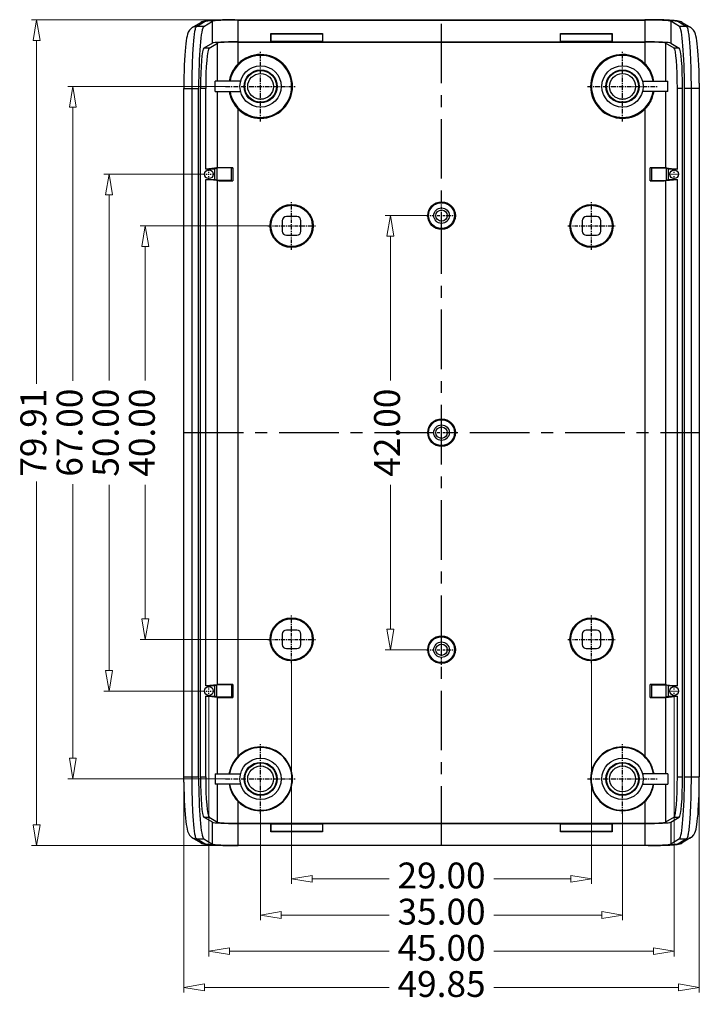
# Model space of a CAD drawing. Extents: x 2162 to 2434, y 31 to 217.
# Drawn here: x 2162 to 2228, y 112 to 207 of the extents above; entities that cross this region are included whole.
import ezdxf

# ---------------------------------------------------------------- set-up
doc = ezdxf.new("R2010")
doc.units = 0
doc.header["$LTSCALE"] = 30.734
doc.header["$MEASUREMENT"] = 0
doc.header["$PDMODE"] = 3
doc.header["$PDSIZE"] = 0.3125
doc.linetypes.add('CENTER', pattern=[0.6, 0.375, -0.075, 0.075, -0.075])
doc.layers.get('0').update_dxf_attribs({"linetype": 'CONTINUOUS'})
doc.layers.get('Defpoints').update_dxf_attribs({"linetype": 'CONTINUOUS'})
doc.layers.add('02___PRT_ALL_AXES', color=7, linetype='CONTINUOUS')
doc.layers.add('dim', color=3, linetype='CONTINUOUS', lineweight=9)
doc.styles.add('ROMAND', font='romand.shx', dxfattribs={"width": 0.9, "bigfont": 'gbcbig.shx'})
doc.dimstyles.new('YanXiu', dxfattribs={"dimtxt": 2.5, "dimasz": 2.2, "dimexe": 1, "dimexo": 0, "dimgap": 0.66, "dimtad": 0, "dimzin": 1, "dimdsep": 46, "dimtxsty": 'ROMAND', "dimblk": 'CLOSEDBLANK', "dimcen": 0, "dimclrd": 3, "dimclre": 3, "dimclrt": 7, "dimazin": 0, "dimtfac": 1, "dimtofl": 0, "dimtmove": 0, "dimatfit": 3, "dimldrblk": 'CLOSEDBLANK', "dimfxl": 1, "dimlwd": 5, "dimlwe": 5, "dimarcsym": 0})

# ---------------------------------------------------------------- blocks, each defined once
blk = doc.blocks.new('_ClosedBlank')
at = {"color": 0, "linetype": 'ByBlock', "lineweight": -2}
for p, q in [((-1, 0.167), (0, 0)), ((-1, 0.167), (-1, -0.167)), ((0, 0), (-1, -0.167))]:
    blk.add_line(p, q, dxfattribs=at)
blk = doc.blocks.new('*D34')
at = {"layer": 'Defpoints', "color": 0}
for p in [(2186.482, 186.903), (2174.62, 146.903), (2186.482, 146.903)]:
    blk.add_point(p, dxfattribs=at)
at = {"layer": 'dim', "color": 3, "lineweight": 5}
for p, q in [((2186.482, 186.903), (2174.12, 186.903)), ((2174.62, 184.903), (2174.62, 171.956)), ((2174.62, 148.903), (2174.62, 161.85)), ((2186.482, 146.903), (2174.12, 146.903))]:
    blk.add_line(p, q, dxfattribs=at)
at = {"layer": 'dim', "color": 3, "lineweight": 5, "xscale": 2, "yscale": 2, "zscale": 2}
for p, rotation in [((2174.62, 186.903), 90), ((2174.62, 146.903), 270)]:
    blk.add_blockref('_ClosedBlank', p, dxfattribs=dict(at, rotation=rotation))
at = {"layer": 'dim', "color": 7, "insert": (2174.62, 166.903), "char_height": 2.5, "attachment_point": 5, "rotation": 90, "style": 'ROMAND'}
blk.add_mtext('40.00', dxfattribs=at)
blk = doc.blocks.new('*D35')
at = {"layer": 'Defpoints', "color": 0}
for p in [(2180.31, 191.903), (2171.12, 141.903), (2180.31, 141.903)]:
    blk.add_point(p, dxfattribs=at)
at = {"layer": 'dim', "color": 3, "lineweight": 5}
for p, q in [((2180.31, 191.903), (2170.62, 191.903)), ((2171.12, 189.903), (2171.12, 171.956)), ((2171.12, 143.903), (2171.12, 161.85)), ((2180.31, 141.903), (2170.62, 141.903))]:
    blk.add_line(p, q, dxfattribs=at)
at = {"layer": 'dim', "color": 3, "lineweight": 5, "xscale": 2, "yscale": 2, "zscale": 2}
for p, rotation in [((2171.12, 191.903), 90), ((2171.12, 141.903), 270)]:
    blk.add_blockref('_ClosedBlank', p, dxfattribs=dict(at, rotation=rotation))
at = {"layer": 'dim', "color": 7, "insert": (2171.12, 166.903), "char_height": 2.5, "attachment_point": 5, "rotation": 90, "style": 'ROMAND'}
blk.add_mtext('50.00', dxfattribs=at)
blk = doc.blocks.new('*D36')
at = {"layer": 'Defpoints', "color": 0}
for p in [(2182.382, 200.403), (2167.62, 133.403), (2182.382, 133.403)]:
    blk.add_point(p, dxfattribs=at)
at = {"layer": 'dim', "color": 3, "lineweight": 5}
for p, q in [((2182.382, 200.403), (2167.12, 200.403)), ((2167.62, 198.403), (2167.62, 171.903)), ((2167.62, 135.403), (2167.62, 161.903)), ((2182.382, 133.403), (2167.12, 133.403))]:
    blk.add_line(p, q, dxfattribs=at)
at = {"layer": 'dim', "color": 3, "lineweight": 5, "xscale": 2, "yscale": 2, "zscale": 2}
for p, rotation in [((2167.62, 200.403), 90), ((2167.62, 133.403), 270)]:
    blk.add_blockref('_ClosedBlank', p, dxfattribs=dict(at, rotation=rotation))
at = {"layer": 'dim', "color": 7, "insert": (2167.62, 166.903), "char_height": 2.5, "attachment_point": 5, "rotation": 90, "style": 'ROMAND'}
blk.add_mtext('67.00', dxfattribs=at)
blk = doc.blocks.new('*D37')
at = {"layer": 'Defpoints', "color": 0}
for p in [(2201.807, 187.903), (2198.327, 145.903), (2201.807, 145.903)]:
    blk.add_point(p, dxfattribs=at)
at = {"layer": 'dim', "color": 3, "lineweight": 5}
for p, q in [((2201.807, 187.903), (2197.828, 187.903)), ((2198.327, 185.903), (2198.327, 171.956)), ((2198.327, 147.903), (2198.327, 161.85)), ((2201.807, 145.903), (2197.828, 145.903))]:
    blk.add_line(p, q, dxfattribs=at)
at = {"layer": 'dim', "color": 3, "lineweight": 5, "xscale": 2, "yscale": 2, "zscale": 2}
for p, rotation in [((2198.327, 187.903), 90), ((2198.327, 145.903), 270)]:
    blk.add_blockref('_ClosedBlank', p, dxfattribs=dict(at, rotation=rotation))
at = {"layer": 'dim', "color": 7, "insert": (2198.327, 166.903), "char_height": 2.5, "attachment_point": 5, "rotation": 90, "style": 'ROMAND'}
blk.add_mtext('42.00', dxfattribs=at)
blk = doc.blocks.new('*D38')
at = {"layer": 'Defpoints', "color": 0}
for p in [(2188.778, 144.607), (2217.778, 144.607), (2217.778, 123.731)]:
    blk.add_point(p, dxfattribs=at)
at = {"layer": 'dim', "color": 3, "lineweight": 5}
for p, q in [((2188.778, 144.607), (2188.778, 123.232)), ((2217.778, 144.607), (2217.778, 123.232)), ((2190.778, 123.731), (2198.225, 123.731)), ((2215.778, 123.731), (2208.331, 123.731))]:
    blk.add_line(p, q, dxfattribs=at)
at = {"layer": 'dim', "color": 3, "lineweight": 5, "xscale": 2, "yscale": 2, "zscale": 2, "rotation": 180}
blk.add_blockref('_ClosedBlank', (2188.778, 123.731), dxfattribs=at)
at = {"layer": 'dim', "color": 3, "lineweight": 5, "xscale": 2, "yscale": 2, "zscale": 2}
blk.add_blockref('_ClosedBlank', (2217.778, 123.731), dxfattribs=at)
at = {"layer": 'dim', "color": 7, "insert": (2203.278, 123.731), "char_height": 2.5, "attachment_point": 5, "style": 'ROMAND'}
blk.add_mtext('29.00', dxfattribs=at)
blk = doc.blocks.new('*D39')
at = {"layer": 'Defpoints', "color": 0}
for p in [(2185.778, 130.007), (2220.778, 130.007), (2220.778, 120.231)]:
    blk.add_point(p, dxfattribs=at)
at = {"layer": 'dim', "color": 3, "lineweight": 5}
for p, q in [((2185.778, 130.007), (2185.778, 119.732)), ((2220.778, 130.007), (2220.778, 119.732)), ((2187.778, 120.231), (2198.225, 120.231)), ((2218.778, 120.231), (2208.331, 120.231))]:
    blk.add_line(p, q, dxfattribs=at)
at = {"layer": 'dim', "color": 3, "lineweight": 5, "xscale": 2, "yscale": 2, "zscale": 2, "rotation": 180}
blk.add_blockref('_ClosedBlank', (2185.778, 120.231), dxfattribs=at)
at = {"layer": 'dim', "color": 3, "lineweight": 5, "xscale": 2, "yscale": 2, "zscale": 2}
blk.add_blockref('_ClosedBlank', (2220.778, 120.231), dxfattribs=at)
at = {"layer": 'dim', "color": 7, "insert": (2203.278, 120.231), "char_height": 2.5, "attachment_point": 5, "style": 'ROMAND'}
blk.add_mtext('35.00', dxfattribs=at)
blk = doc.blocks.new('*D40')
at = {"layer": 'Defpoints', "color": 0}
for p in [(2180.778, 141.435), (2225.778, 141.435), (2225.778, 116.731)]:
    blk.add_point(p, dxfattribs=at)
at = {"layer": 'dim', "color": 3, "lineweight": 5}
for p, q in [((2180.778, 141.435), (2180.778, 116.232)), ((2225.778, 141.435), (2225.778, 116.232)), ((2182.778, 116.731), (2198.225, 116.731)), ((2223.778, 116.731), (2208.331, 116.731))]:
    blk.add_line(p, q, dxfattribs=at)
at = {"layer": 'dim', "color": 3, "lineweight": 5, "xscale": 2, "yscale": 2, "zscale": 2, "rotation": 180}
blk.add_blockref('_ClosedBlank', (2180.778, 116.731), dxfattribs=at)
at = {"layer": 'dim', "color": 3, "lineweight": 5, "xscale": 2, "yscale": 2, "zscale": 2}
blk.add_blockref('_ClosedBlank', (2225.778, 116.731), dxfattribs=at)
at = {"layer": 'dim', "color": 7, "insert": (2203.278, 116.731), "char_height": 2.5, "attachment_point": 5, "style": 'ROMAND'}
blk.add_mtext('45.00', dxfattribs=at)
blk = doc.blocks.new('*D41')
at = {"layer": 'Defpoints', "color": 0}
for p in [(2178.351, 133.592), (2228.205, 133.592), (2228.205, 113.231)]:
    blk.add_point(p, dxfattribs=at)
at = {"layer": 'dim', "color": 3, "lineweight": 5}
for p, q in [((2178.351, 133.592), (2178.351, 112.732)), ((2228.205, 133.592), (2228.205, 112.732)), ((2180.351, 113.231), (2198.225, 113.231)), ((2226.205, 113.231), (2208.331, 113.231))]:
    blk.add_line(p, q, dxfattribs=at)
at = {"layer": 'dim', "color": 3, "lineweight": 5, "xscale": 2, "yscale": 2, "zscale": 2, "rotation": 180}
blk.add_blockref('_ClosedBlank', (2178.351, 113.231), dxfattribs=at)
at = {"layer": 'dim', "color": 3, "lineweight": 5, "xscale": 2, "yscale": 2, "zscale": 2}
blk.add_blockref('_ClosedBlank', (2228.205, 113.231), dxfattribs=at)
at = {"layer": 'dim', "color": 7, "insert": (2203.278, 113.231), "char_height": 2.5, "attachment_point": 5, "style": 'ROMAND'}
blk.add_mtext('49.85', dxfattribs=at)
blk = doc.blocks.new('*D42')
at = {"layer": 'Defpoints', "color": 0}
for p in [(2183.605, 206.859), (2164.12, 126.946), (2183.605, 126.946)]:
    blk.add_point(p, dxfattribs=at)
at = {"layer": 'dim', "color": 3, "lineweight": 5}
for p, q in [((2183.605, 206.859), (2163.62, 206.859)), ((2164.12, 204.859), (2164.12, 171.634)), ((2164.12, 128.946), (2164.12, 162.17)), ((2183.605, 126.946), (2163.62, 126.946))]:
    blk.add_line(p, q, dxfattribs=at)
at = {"layer": 'dim', "color": 3, "lineweight": 5, "xscale": 2, "yscale": 2, "zscale": 2}
for p, rotation in [((2164.12, 206.859), 90), ((2164.12, 126.946), 270)]:
    blk.add_blockref('_ClosedBlank', p, dxfattribs=dict(at, rotation=rotation))
at = {"layer": 'dim', "color": 7, "insert": (2164.12, 166.902), "char_height": 2.5, "attachment_point": 5, "rotation": 90, "style": 'ROMAND'}
blk.add_mtext('79.91', dxfattribs=at)

msp = doc.modelspace()

# ---------------------------------------------------------------- linework, layer by layer
at = {"color": 7, "linetype": 'Continuous', "ltscale": 0.5}
for p, q in [((2181.209, 206.805), (2180.981, 206.79)), ((2183.289, 206.859), (2222.95, 206.859)), ((2183.605, 206.86), (2183.605, 206.859)), ((2183.605, 206.824), (2222.95, 206.824)), ((2183.605, 204.721), (2183.605, 206.824)), ((2222.95, 206.86), (2222.95, 206.859)), ((2222.95, 206.824), (2222.95, 204.721)), ((2225.567, 206.791), (2225.337, 206.805)), ((2179.166, 206.089), (2180.007, 206.593)), ((2179.582, 206.205), (2180.418, 206.706)), ((2180.281, 206.205), (2179.582, 206.205)), ((2180.007, 206.593), (2180.008, 206.594)), ((2180.281, 206.205), (2181.115, 206.705)), ((2181.115, 204.602), (2181.115, 206.705)), ((2226.275, 206.205), (2225.441, 206.705)), ((2225.441, 206.705), (2225.441, 204.602)), ((2226.138, 206.706), (2226.974, 206.205)), ((2226.974, 206.205), (2226.275, 206.205)), ((2226.548, 206.594), (2227.385, 206.092)), ((2227.389, 206.09), (2227.385, 206.092)), ((2186.778, 205.521), (2191.778, 205.521)), ((2186.778, 205.521), (2186.795, 205.504)), ((2186.778, 204.721), (2186.778, 205.521)), ((2186.795, 205.504), (2191.76, 205.504)), ((2186.795, 204.739), (2186.795, 205.504)), ((2191.778, 205.521), (2191.76, 205.504)), ((2191.76, 205.504), (2191.76, 204.739)), ((2191.778, 205.521), (2191.778, 204.721)), ((2214.778, 205.521), (2219.778, 205.521)), ((2214.778, 205.521), (2214.795, 205.504)), ((2214.778, 204.721), (2214.778, 205.521)), ((2214.795, 205.504), (2219.76, 205.504)), ((2214.795, 204.739), (2214.795, 205.504)), ((2219.778, 205.521), (2219.76, 205.504)), ((2219.76, 205.504), (2219.76, 204.739)), ((2219.778, 205.521), (2219.778, 204.721)), ((2181.115, 204.602), (2180.291, 204.108)), ((2180.793, 204.108), (2180.291, 204.108)), ((2180.793, 204.108), (2181.613, 204.599)), ((2181.613, 200.903), (2181.613, 204.599)), ((2183.605, 204.721), (2222.95, 204.721)), ((2183.605, 204.695), (2222.95, 204.695)), ((2183.605, 202.597), (2183.605, 204.695)), ((2186.778, 204.721), (2186.795, 204.739)), ((2191.76, 204.739), (2186.795, 204.739)), ((2191.778, 204.721), (2191.76, 204.739)), ((2214.778, 204.721), (2214.795, 204.739)), ((2219.76, 204.739), (2214.795, 204.739)), ((2219.778, 204.721), (2219.76, 204.739)), ((2222.95, 204.695), (2222.95, 202.597)), ((2225.763, 204.108), (2224.943, 204.599)), ((2224.943, 204.599), (2224.943, 200.903)), ((2225.441, 204.602), (2226.265, 204.108)), ((2226.265, 204.108), (2225.763, 204.108)), ((2178.351, 200.213), (2179.784, 200.213)), ((2178.353, 133.081), (2178.351, 200.213)), ((2179.151, 133.592), (2179.151, 200.213)), ((2179.784, 133.592), (2179.784, 200.213)), ((2180.469, 200.213), (2179.967, 200.213)), ((2179.967, 133.592), (2179.967, 200.213)), ((2180.469, 192.403), (2180.469, 200.213)), ((2183.841, 200.903), (2181.379, 200.903)), ((2181.379, 199.903), (2181.379, 200.903)), ((2222.714, 200.903), (2225.177, 200.903)), ((2225.177, 199.903), (2225.177, 200.903)), ((2226.588, 200.213), (2226.086, 200.213)), ((2226.086, 192.403), (2226.086, 200.213)), ((2226.588, 133.592), (2226.588, 200.213)), ((2228.205, 200.213), (2226.772, 200.213)), ((2226.772, 133.592), (2226.772, 200.213)), ((2227.405, 200.213), (2227.405, 133.592)), ((2228.203, 200.724), (2228.205, 133.592)), ((2181.379, 199.903), (2183.841, 199.903)), ((2181.613, 192.517), (2181.613, 199.903)), ((2225.177, 199.903), (2222.714, 199.903)), ((2224.943, 199.903), (2224.943, 192.517)), ((2183.605, 135.597), (2183.605, 198.209)), ((2222.95, 198.209), (2222.95, 135.597)), ((2181.613, 192.517), (2180.469, 192.403)), ((2181.554, 192.511), (2181.338, 192.403)), ((2182.978, 192.511), (2181.554, 192.511)), ((2181.554, 192.511), (2181.554, 191.295)), ((2182.978, 192.511), (2183.106, 192.532)), ((2182.978, 191.295), (2182.978, 192.511)), ((2183.106, 192.532), (2183.106, 191.273)), ((2223.578, 192.511), (2223.45, 192.532)), ((2223.45, 191.273), (2223.45, 192.532)), ((2223.578, 192.511), (2225.002, 192.511)), ((2223.578, 192.511), (2223.578, 191.295)), ((2224.943, 192.517), (2226.086, 192.403)), ((2225.218, 192.403), (2225.002, 192.511)), ((2225.002, 192.511), (2225.002, 191.295)), ((2181.338, 192.403), (2180.469, 192.403)), ((2181.338, 191.403), (2181.338, 192.403)), ((2226.086, 192.403), (2225.218, 192.403)), ((2225.218, 191.403), (2225.218, 192.403)), ((2180.469, 191.403), (2181.338, 191.403)), ((2181.613, 191.289), (2180.469, 191.403)), ((2180.469, 142.403), (2180.469, 191.403)), ((2181.554, 191.295), (2181.338, 191.403)), ((2182.978, 191.295), (2181.554, 191.295)), ((2181.613, 142.517), (2181.613, 191.289)), ((2182.978, 191.295), (2183.106, 191.273)), ((2223.578, 191.295), (2223.45, 191.273)), ((2223.578, 191.295), (2225.002, 191.295)), ((2224.943, 191.289), (2226.086, 191.403)), ((2224.943, 191.289), (2224.943, 142.517)), ((2225.218, 191.403), (2225.002, 191.295)), ((2225.218, 191.403), (2226.086, 191.403)), ((2226.086, 142.403), (2226.086, 191.403)), ((2189.278, 187.803), (2188.278, 187.803)), ((2218.278, 187.803), (2217.278, 187.803)), ((2187.878, 187.403), (2187.878, 186.403)), ((2189.678, 186.403), (2189.678, 187.403)), ((2216.878, 187.403), (2216.878, 186.403)), ((2218.678, 186.403), (2218.678, 187.403)), ((2188.278, 186.003), (2189.278, 186.003)), ((2217.278, 186.003), (2218.278, 186.003)), ((2189.278, 147.803), (2188.278, 147.803)), ((2218.278, 147.803), (2217.278, 147.803)), ((2187.878, 147.403), (2187.878, 146.403)), ((2189.678, 146.403), (2189.678, 147.403)), ((2216.878, 147.403), (2216.878, 146.403)), ((2218.678, 146.403), (2218.678, 147.403)), ((2188.278, 146.003), (2189.278, 146.003)), ((2217.278, 146.003), (2218.278, 146.003)), ((2181.613, 142.517), (2180.469, 142.403)), ((2181.338, 142.403), (2180.469, 142.403)), ((2181.554, 142.511), (2181.338, 142.403)), ((2181.338, 141.403), (2181.338, 142.403)), ((2182.978, 142.511), (2181.554, 142.511)), ((2181.554, 141.295), (2181.554, 142.511)), ((2182.978, 142.511), (2183.106, 142.532)), ((2182.978, 142.511), (2182.978, 141.295)), ((2183.106, 142.532), (2183.106, 141.273)), ((2223.45, 141.273), (2223.45, 142.532)), ((2223.578, 142.511), (2223.45, 142.532)), ((2223.578, 142.511), (2223.578, 141.295)), ((2223.578, 142.511), (2225.002, 142.511)), ((2224.943, 142.517), (2226.086, 142.403)), ((2225.002, 141.295), (2225.002, 142.511)), ((2225.218, 142.403), (2225.002, 142.511)), ((2225.218, 141.403), (2225.218, 142.403)), ((2226.086, 142.403), (2225.218, 142.403)), ((2180.469, 133.592), (2180.469, 141.403)), ((2181.613, 141.289), (2180.469, 141.403)), ((2180.469, 141.403), (2181.338, 141.403)), ((2181.554, 141.295), (2181.338, 141.403)), ((2182.978, 141.295), (2181.554, 141.295)), ((2181.613, 133.903), (2181.613, 141.289)), ((2182.978, 141.295), (2183.106, 141.273)), ((2223.578, 141.295), (2223.45, 141.273)), ((2223.578, 141.295), (2225.002, 141.295)), ((2224.943, 141.289), (2226.086, 141.403)), ((2224.943, 141.289), (2224.943, 133.903)), ((2225.218, 141.403), (2225.002, 141.295)), ((2225.218, 141.403), (2226.086, 141.403)), ((2226.086, 133.592), (2226.086, 141.403)), ((2178.351, 133.592), (2179.784, 133.592)), ((2179.967, 133.592), (2180.469, 133.592)), ((2181.379, 133.903), (2181.379, 132.903)), ((2181.379, 133.903), (2183.841, 133.903)), ((2225.177, 133.903), (2222.714, 133.903)), ((2225.177, 133.903), (2225.177, 132.903)), ((2226.086, 133.592), (2226.588, 133.592)), ((2226.772, 133.592), (2228.205, 133.592)), ((2183.841, 132.903), (2181.379, 132.903)), ((2181.613, 129.206), (2181.613, 132.903)), ((2222.714, 132.903), (2225.177, 132.903)), ((2224.943, 132.903), (2224.943, 129.206)), ((2183.605, 129.111), (2183.605, 131.209)), ((2222.95, 131.209), (2222.95, 129.111)), ((2180.291, 129.698), (2180.793, 129.698)), ((2181.115, 129.204), (2180.291, 129.698)), ((2180.793, 129.698), (2181.613, 129.206)), ((2225.763, 129.698), (2224.943, 129.206)), ((2225.441, 129.204), (2226.265, 129.698)), ((2225.763, 129.698), (2226.265, 129.698)), ((2181.115, 127.101), (2181.115, 129.204)), ((2183.605, 129.111), (2222.95, 129.111)), ((2183.605, 126.981), (2183.605, 129.084)), ((2183.605, 129.084), (2222.95, 129.084)), ((2186.778, 128.284), (2186.778, 129.084)), ((2186.778, 129.084), (2186.795, 129.067)), ((2186.795, 128.302), (2186.795, 129.067)), ((2186.795, 129.067), (2191.76, 129.067)), ((2191.778, 129.084), (2191.76, 129.067)), ((2191.76, 129.067), (2191.76, 128.302)), ((2191.778, 129.084), (2191.778, 128.284)), ((2214.778, 128.284), (2214.778, 129.084)), ((2214.778, 129.084), (2214.795, 129.067)), ((2214.795, 128.302), (2214.795, 129.067)), ((2214.795, 129.067), (2219.76, 129.067)), ((2219.778, 129.084), (2219.76, 129.067)), ((2219.76, 129.067), (2219.76, 128.302)), ((2219.778, 129.084), (2219.778, 128.284)), ((2222.95, 129.084), (2222.95, 126.981)), ((2225.441, 129.204), (2225.441, 127.101)), ((2179.166, 127.716), (2179.171, 127.713)), ((2180.008, 127.212), (2179.171, 127.713)), ((2186.778, 128.284), (2186.795, 128.302)), ((2191.778, 128.284), (2186.778, 128.284)), ((2191.76, 128.302), (2186.795, 128.302)), ((2191.778, 128.284), (2191.76, 128.302)), ((2214.778, 128.284), (2214.795, 128.302)), ((2219.778, 128.284), (2214.778, 128.284)), ((2219.76, 128.302), (2214.795, 128.302)), ((2219.778, 128.284), (2219.76, 128.302)), ((2227.39, 127.716), (2226.549, 127.213)), ((2179.582, 127.601), (2180.281, 127.601)), ((2180.418, 127.1), (2179.582, 127.601)), ((2180.281, 127.601), (2181.115, 127.101)), ((2180.989, 127.015), (2181.218, 127.001)), ((2183.605, 126.981), (2222.95, 126.981)), ((2183.605, 126.946), (2183.605, 126.947)), ((2223.266, 126.947), (2183.605, 126.946)), ((2222.95, 126.946), (2222.95, 126.947)), ((2225.346, 127.001), (2225.575, 127.016)), ((2226.275, 127.601), (2225.441, 127.101)), ((2226.974, 127.601), (2226.138, 127.1)), ((2226.275, 127.601), (2226.974, 127.601)), ((2226.549, 127.213), (2226.548, 127.212))]:
    msp.add_line(p, q, dxfattribs=at)
at = {"color": 1, "linetype": 'CENTER', "ltscale": 0.5}
for p, q in [((2203.278, 126.946), (2203.278, 206.86)), ((2178.351, 166.903), (2228.205, 166.903))]:
    msp.add_line(p, q, dxfattribs=at)
at = {"color": 1, "linetype": 'CENTER', "ltscale": 0.04}
for p, q in [((2185.778, 197.007), (2185.778, 203.799)), ((2220.778, 197.007), (2220.778, 203.799)), ((2182.382, 200.403), (2189.174, 200.403)), ((2217.382, 200.403), (2224.174, 200.403)), ((2185.778, 130.007), (2185.778, 136.799)), ((2220.778, 130.007), (2220.778, 136.799)), ((2182.382, 133.403), (2189.174, 133.403)), ((2217.382, 133.403), (2224.174, 133.403))]:
    msp.add_line(p, q, dxfattribs=at)
at = {"color": 1, "linetype": 'CENTER', "ltscale": 0.03}
for p, q in [((2188.778, 184.607), (2188.778, 189.199)), ((2217.778, 184.607), (2217.778, 189.199)), ((2186.482, 186.903), (2191.074, 186.903)), ((2215.482, 186.903), (2220.074, 186.903)), ((2188.778, 144.607), (2188.778, 149.199)), ((2217.778, 144.607), (2217.778, 149.199)), ((2186.482, 146.903), (2191.074, 146.903)), ((2215.482, 146.903), (2220.074, 146.903))]:
    msp.add_line(p, q, dxfattribs=at)
at = {"color": 1, "linetype": 'CENTER', "ltscale": 0.02}
for p, q in [((2203.278, 186.432), (2203.278, 189.374)), ((2201.807, 187.903), (2204.749, 187.903)), ((2203.278, 165.432), (2203.278, 168.374)), ((2201.807, 166.903), (2204.749, 166.903)), ((2203.278, 144.432), (2203.278, 147.374)), ((2201.807, 145.903), (2204.749, 145.903))]:
    msp.add_line(p, q, dxfattribs=at)
at = {"color": 7, "linetype": 'Continuous', "ltscale": 0.5}
for points in [[(2180.619, 206.758), (2180.479, 206.741), (2180.354, 206.719), (2180.23, 206.689)], [(2180.981, 206.79), (2180.785, 206.775), (2180.619, 206.758)], [(2183.289, 206.859), (2182.869, 206.855), (2182.474, 206.849), (2182.107, 206.841), (2181.773, 206.83), (2181.473, 206.818), (2181.209, 206.805)], [(2225.337, 206.805), (2225.073, 206.818), (2224.772, 206.831), (2224.438, 206.841), (2224.071, 206.849), (2223.675, 206.856), (2223.255, 206.859), (2222.95, 206.86)], [(2225.93, 206.759), (2225.764, 206.775), (2225.567, 206.791)], [(2226.32, 206.691), (2226.196, 206.72), (2226.071, 206.741), (2225.93, 206.759)], [(2179.166, 206.089), (2179.083, 206.032), (2178.893, 205.831), (2178.786, 205.638), (2178.72, 205.46), (2178.669, 205.272), (2178.624, 205.058), (2178.584, 204.811), (2178.545, 204.527), (2178.51, 204.2), (2178.476, 203.83), (2178.445, 203.414), (2178.418, 202.954), (2178.394, 202.451), (2178.375, 201.906), (2178.361, 201.325), (2178.353, 200.711), (2178.351, 200.213)], [(2180.23, 206.689), (2180.086, 206.635), (2180.008, 206.594)], [(2226.548, 206.594), (2226.462, 206.639), (2226.32, 206.691)], [(2228.203, 200.724), (2228.194, 201.339), (2228.18, 201.921), (2228.161, 202.466), (2228.137, 202.97), (2228.109, 203.43), (2228.078, 203.845), (2228.045, 204.214), (2228.009, 204.54), (2227.97, 204.823), (2227.929, 205.07), (2227.884, 205.282), (2227.833, 205.47), (2227.765, 205.649), (2227.654, 205.843), (2227.459, 206.043), (2227.389, 206.09)], [(2227.39, 127.716), (2227.473, 127.774), (2227.662, 127.975), (2227.77, 128.167), (2227.836, 128.346), (2227.887, 128.534), (2227.931, 128.747), (2227.972, 128.995), (2228.01, 129.279), (2228.046, 129.606), (2228.08, 129.976), (2228.11, 130.391), (2228.138, 130.852), (2228.161, 131.355), (2228.18, 131.899), (2228.194, 132.481), (2228.203, 133.095), (2228.205, 133.592)], [(2178.353, 133.081), (2178.362, 132.467), (2178.376, 131.884), (2178.395, 131.34), (2178.419, 130.836), (2178.447, 130.376), (2178.477, 129.961), (2178.511, 129.591), (2178.547, 129.266), (2178.585, 128.982), (2178.627, 128.736), (2178.671, 128.523), (2178.723, 128.336), (2178.791, 128.157), (2178.902, 127.963), (2179.097, 127.763), (2179.166, 127.716)], [(2180.008, 127.212), (2180.093, 127.167), (2180.235, 127.115)], [(2180.235, 127.115), (2180.359, 127.085), (2180.485, 127.064), (2180.626, 127.047)], [(2180.626, 127.047), (2180.792, 127.03), (2180.989, 127.015)], [(2181.218, 127.001), (2181.483, 126.987), (2181.783, 126.975), (2182.118, 126.965), (2182.485, 126.956), (2182.881, 126.95), (2183.301, 126.947), (2183.605, 126.946)], [(2223.266, 126.947), (2223.686, 126.95), (2224.082, 126.957), (2224.449, 126.965), (2224.783, 126.976), (2225.082, 126.988), (2225.346, 127.001)], [(2225.575, 127.016), (2225.771, 127.031), (2225.936, 127.047)], [(2225.936, 127.047), (2226.076, 127.065), (2226.202, 127.086), (2226.326, 127.117)], [(2226.326, 127.117), (2226.47, 127.171), (2226.548, 127.212)]]:
    msp.add_lwpolyline(points, dxfattribs=at)
for centre, radius in [((2185.778, 200.403), 1.6), ((2220.778, 200.403), 1.6), ((2185.778, 200.403), 1.538), ((2185.778, 200.403), 1.247), ((2220.778, 200.403), 1.538), ((2220.778, 200.403), 1.247), ((2188.778, 186.903), 2.087), ((2188.778, 186.903), 2), ((2203.278, 187.903), 1.337), ((2203.278, 187.903), 1.25), ((2203.278, 187.903), 0.75), ((2217.778, 186.903), 2.087), ((2217.778, 186.903), 2), ((2203.278, 187.903), 0.55), ((2203.278, 166.903), 1.337), ((2203.278, 166.903), 1.25), ((2203.278, 166.903), 0.75), ((2203.278, 166.903), 0.55), ((2188.778, 146.903), 2.087), ((2188.778, 146.903), 2), ((2217.778, 146.903), 2.087), ((2217.778, 146.903), 2), ((2203.278, 145.903), 1.337), ((2203.278, 145.903), 1.25), ((2203.278, 145.903), 0.75), ((2203.278, 145.903), 0.55), ((2185.778, 133.403), 1.6), ((2185.778, 133.403), 1.538), ((2185.778, 133.403), 1.247), ((2220.778, 133.403), 1.6), ((2220.778, 133.403), 1.538), ((2220.778, 133.403), 1.247)]:
    msp.add_circle(centre, radius, dxfattribs=at)
for centre, radius, start, end in [((2179.578, 205.413), 0.792, 89.71384, 120.92912), ((2180.414, 205.914), 0.792, 89.71399, 120.79692), ((2226.142, 205.914), 0.792, 59.18735, 90.28603), ((2226.978, 205.413), 0.792, 59.07087, 90.28616), ((2185.778, 200.403), 3, 189.62726, 170.37274), ((2185.778, 200.403), 3.087, 225.27914, 134.72086), ((2220.778, 200.403), 3.087, 45.27914, 314.72086), ((2220.778, 200.403), 3, 9.62726, 350.37274), ((2188.278, 187.403), 0.4, 90, 180), ((2189.278, 187.403), 0.4, 0, 90), ((2217.278, 187.403), 0.4, 90, 180), ((2218.278, 187.403), 0.4, 0, 90), ((2188.278, 186.403), 0.4, 180, 270), ((2189.278, 186.403), 0.4, 270, 0), ((2217.278, 186.403), 0.4, 180, 270), ((2218.278, 186.403), 0.4, 270, 0), ((2188.278, 147.403), 0.4, 90, 180), ((2189.278, 147.403), 0.4, 0, 90), ((2217.278, 147.403), 0.4, 90, 180), ((2218.278, 147.403), 0.4, 0, 90), ((2188.278, 146.403), 0.4, 180, 270), ((2189.278, 146.403), 0.4, 270, 0), ((2217.278, 146.403), 0.4, 180, 270), ((2218.278, 146.403), 0.4, 270, 0), ((2185.778, 133.403), 3.035, 189.52994, 170.47006), ((2185.778, 133.403), 3.087, 225.27914, 134.72086), ((2220.778, 133.403), 3.087, 45.27914, 314.72086), ((2220.778, 133.403), 3.035, 9.52994, 350.47006), ((2179.578, 128.393), 0.792, 239.07087, 270.28616), ((2226.978, 128.393), 0.792, 269.71384, 300.92912), ((2180.414, 127.892), 0.792, 239.18735, 270.28603), ((2226.142, 127.892), 0.792, 269.71399, 300.79692)]:
    msp.add_arc(centre, radius, start, end, dxfattribs=at)
for centre, major_axis, ratio, start_param, end_param in [((2183.605, 206.693), (2.5, 0), 0.052408, 1.570796, 3.054326), ((2222.95, 206.693), (2.5, 0), 0.052408, 0.087266, 1.570796), ((2180.309, 200.213), (0, 6), 0.087489, 0.05236, 1.570796), ((2226.247, 200.213), (0, 6), 0.087489, -1.570796, -0.05236), ((2180.309, 200.213), (0, 3.9), 0.087489, 0.05236, 1.570796), ((2180.81, 200.213), (0, 3.9), 0.087489, 0.05236, 1.570796), ((2183.605, 204.59), (2.5, 0), 0.052408, 1.570796, 3.054326), ((2183.605, 204.59), (2, 0), 0.052408, 1.570796, 3.054326), ((2222.95, 204.59), (2.5, 0), 0.052408, 0.087266, 1.570796), ((2222.95, 204.59), (2, 0), 0.052408, 0.087266, 1.570796), ((2225.745, 200.213), (0, 3.9), 0.087489, -1.570796, -0.05236), ((2226.247, 200.213), (0, 3.9), 0.087489, -1.570796, -0.05236), ((2183.605, 192.515), (2, 0), 0.008727, 1.823434, 3.054326), ((2222.95, 192.515), (2, 0), 0.008727, 0.087266, 1.318159), ((2183.605, 191.29), (2, 0), 0.008727, -3.054326, -1.823434), ((2222.95, 191.29), (2, 0), 0.008727, -1.318159, -0.087266), ((2183.605, 142.515), (2, 0), 0.008727, 1.823434, 3.054326), ((2222.95, 142.515), (2, 0), 0.008727, 0.087266, 1.318159), ((2183.605, 141.29), (2, 0), 0.008727, -3.054326, -1.823434), ((2222.95, 141.29), (2, 0), 0.008727, -1.318159, -0.087266), ((2180.309, 133.592), (0, 6), 0.087489, -4.712389, -3.193953), ((2180.309, 133.592), (0, 3.9), 0.087489, -4.712389, -3.193953), ((2180.81, 133.592), (0, 3.9), 0.087489, -4.712389, -3.193953), ((2225.745, 133.592), (0, 3.9), 0.087489, -3.089233, -1.570796), ((2226.247, 133.592), (0, 3.9), 0.087489, -3.089233, -1.570796), ((2226.247, 133.592), (0, 6), 0.087489, -3.089233, -1.570796), ((2183.605, 129.215), (2.5, 0), 0.052408, -3.054326, -1.570796), ((2183.605, 129.215), (2, 0), 0.052408, -3.054326, -1.570796), ((2222.95, 129.215), (2, 0), 0.052408, -1.570796, -0.087266), ((2222.95, 129.215), (2.5, 0), 0.052408, -1.570796, -0.087266), ((2183.605, 127.112), (2.5, 0), 0.052408, -3.054326, -1.570796), ((2222.95, 127.112), (2.5, 0), 0.052408, -1.570796, -0.087266)]:
    msp.add_ellipse(centre, major_axis=major_axis, ratio=ratio, start_param=start_param, end_param=end_param, dxfattribs=at)
for points, start_tangent, end_tangent in [([(2180.418, 206.706), (2180.546, 206.74), (2180.813, 206.773), (2181.211, 206.802), (2181.722, 206.827), (2182.317, 206.845), (2182.96, 206.855), (2183.605, 206.859)], (0.858329, 0.5131), (1, 0.000008)), ([(2222.95, 206.859), (2223.596, 206.855), (2224.238, 206.845), (2224.834, 206.827), (2225.345, 206.802), (2225.743, 206.773), (2226.01, 206.74), (2226.138, 206.706)], (1, -0.000008), (0.858329, -0.513099)), ([(2179.151, 200.213), (2179.159, 201.343), (2179.183, 202.433), (2179.222, 203.444), (2179.276, 204.34), (2179.341, 205.088), (2179.415, 205.661), (2179.497, 206.038), (2179.582, 206.205)], (0.000011, 1), (0.822303, 0.56905)), ([(2226.974, 206.205), (2227.059, 206.038), (2227.141, 205.661), (2227.215, 205.088), (2227.28, 204.34), (2227.333, 203.444), (2227.373, 202.433), (2227.397, 201.343), (2227.405, 200.213)], (0.822303, -0.56905), (0.000011, -1)), ([(2183.605, 202.597), (2183.209, 202.113), (2182.897, 201.5), (2182.738, 200.904)], (-0.710543, -0.703653), (-0.1602, -0.987085)), ([(2223.817, 200.904), (2223.659, 201.5), (2223.347, 202.113), (2222.95, 202.597)], (-0.1602, 0.987085), (-0.710543, 0.703653)), ([(2182.738, 199.903), (2182.772, 199.728), (2182.836, 199.485), (2182.919, 199.248), (2183.021, 199.02), (2183.141, 198.8), (2183.279, 198.591), (2183.434, 198.394), (2183.605, 198.209)], (0.159787, -0.987151), (0.710543, -0.703653)), ([(2222.95, 198.209), (2223.122, 198.394), (2223.278, 198.593), (2223.416, 198.802), (2223.536, 199.022), (2223.637, 199.25), (2223.72, 199.487), (2223.784, 199.729), (2223.817, 199.903)], (0.710543, 0.703653), (0.159786, 0.987152)), ([(2183.605, 135.597), (2183.434, 135.411), (2183.278, 135.213), (2183.14, 135.003), (2183.02, 134.784), (2182.918, 134.555), (2182.835, 134.319), (2182.771, 134.076), (2182.738, 133.903)], (-0.710543, -0.703653), (-0.159786, -0.987152)), ([(2223.817, 133.903), (2223.784, 134.077), (2223.72, 134.321), (2223.636, 134.558), (2223.534, 134.786), (2223.414, 135.005), (2223.277, 135.214), (2223.122, 135.412), (2222.95, 135.597)], (-0.159787, 0.987151), (-0.710543, 0.703653)), ([(2179.582, 127.601), (2179.497, 127.768), (2179.415, 128.145), (2179.341, 128.718), (2179.276, 129.466), (2179.222, 130.361), (2179.183, 131.372), (2179.159, 132.462), (2179.151, 133.592)], (-0.822303, 0.56905), (-0.000011, 1)), ([(2227.405, 133.592), (2227.397, 132.462), (2227.373, 131.372), (2227.333, 130.361), (2227.28, 129.466), (2227.215, 128.718), (2227.141, 128.145), (2227.059, 127.768), (2226.974, 127.601)], (-0.000011, -1), (-0.822303, -0.56905)), ([(2182.738, 132.902), (2182.897, 132.306), (2183.209, 131.693), (2183.605, 131.209)], (0.1602, -0.987085), (0.710543, -0.703653)), ([(2222.95, 131.209), (2223.347, 131.693), (2223.659, 132.306), (2223.817, 132.902)], (0.710543, 0.703653), (0.1602, 0.987085)), ([(2183.605, 126.947), (2182.96, 126.95), (2182.317, 126.961), (2181.722, 126.979), (2181.211, 127.003), (2180.813, 127.033), (2180.546, 127.066), (2180.418, 127.1)], (-1, 0.000008), (-0.858329, 0.513099)), ([(2226.138, 127.1), (2226.01, 127.066), (2225.743, 127.033), (2225.345, 127.003), (2224.834, 126.979), (2224.238, 126.961), (2223.596, 126.95), (2222.95, 126.947)], (-0.858329, -0.5131), (-1, -0.000008))]:
    msp.add_spline(points, degree=3, dxfattribs=dict(at, start_tangent=start_tangent, end_tangent=end_tangent))
at = {"layer": '02___PRT_ALL_AXES', "color": 1, "linetype": 'CENTER', "ltscale": 0.006}
for p, q in [((2180.31, 191.903), (2181.245, 191.903)), ((2180.778, 191.435), (2180.778, 192.37)), ((2225.31, 191.903), (2226.245, 191.903)), ((2225.778, 191.435), (2225.778, 192.37)), ((2180.778, 141.435), (2180.778, 142.37)), ((2225.778, 141.435), (2225.778, 142.37)), ((2180.31, 141.903), (2181.245, 141.903)), ((2225.31, 141.903), (2226.245, 141.903))]:
    msp.add_line(p, q, dxfattribs=at)
at = {"layer": '02___PRT_ALL_AXES', "color": 7, "linetype": 'Continuous', "ltscale": 0.5}
for centre, radius in [((2185.778, 200.403), 2), ((2220.778, 200.403), 2), ((2180.778, 191.903), 0.425), ((2225.778, 191.903), 0.425), ((2180.778, 141.903), 0.425), ((2225.778, 141.903), 0.425), ((2185.778, 133.403), 2), ((2220.778, 133.403), 2)]:
    msp.add_circle(centre, radius, dxfattribs=at)

# ---------------------------------------------------------------- dimensions: what is measured, and where the dimension line sits
at = {"layer": 'dim'}
for base, p1, p2, picture, middle in [((2164.12, 126.946), (2183.605, 206.859), (2183.605, 126.946), '*D42', (2164.12, 166.902)), ((2167.62, 133.403), (2182.382, 200.403), (2182.382, 133.403), '*D36', (2167.62, 166.903)), ((2171.12, 141.903), (2180.31, 191.903), (2180.31, 141.903), '*D35', (2171.12, 166.903)), ((2198.327, 145.903), (2201.807, 187.903), (2201.807, 145.903), '*D37', (2198.327, 166.903)), ((2174.62, 146.903), (2186.482, 186.903), (2186.482, 146.903), '*D34', (2174.62, 166.903))]:
    dim = msp.add_linear_dim(base=base, p1=p1, p2=p2, angle=90, dimstyle='YanXiu', override={"dimasz": 2, "dimexe": 0.49975, "dimgap": 0.49975}, dxfattribs=at)
    dim.commit()
    dim.dimension.update_dxf_attribs({"geometry": picture, "text_midpoint": middle})
for base, p1, p2, picture, middle in [((2217.778, 123.731), (2188.778, 144.607), (2217.778, 144.607), '*D38', (2203.278, 123.731)), ((2225.778, 116.731), (2180.778, 141.435), (2225.778, 141.435), '*D40', (2203.278, 116.731)), ((2228.205, 113.231), (2178.351, 133.592), (2228.205, 133.592), '*D41', (2203.278, 113.231)), ((2220.778, 120.231), (2185.778, 130.007), (2220.778, 130.007), '*D39', (2203.278, 120.231))]:
    dim = msp.add_linear_dim(base=base, p1=p1, p2=p2, dimstyle='YanXiu', override={"dimasz": 2, "dimexe": 0.49975, "dimgap": 0.49975}, dxfattribs=at)
    dim.commit()
    dim.dimension.update_dxf_attribs({"geometry": picture, "text_midpoint": middle})

doc.saveas('drawing.dxf')
